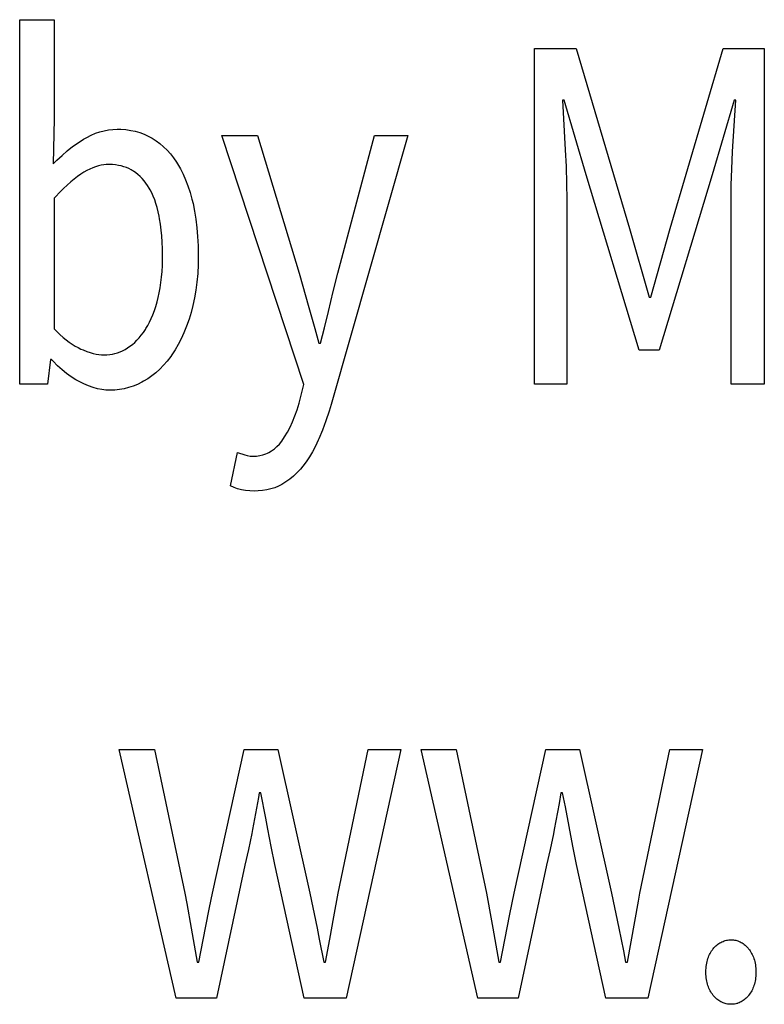
# Model space of a CAD drawing. Extents: x -125 to 818, y -398 to 616.
# Drawn here: x 359 to 364, y -364 to -358 of the extents above; entities that cross this region are included whole.
import ezdxf

# ---------------------------------------------------------------- set-up
doc = ezdxf.new("R2010")
doc.units = 0
doc.header["$LTSCALE"] = 32.67
doc.layers.get('0').update_dxf_attribs({"linetype": 'CONTINUOUS'})

msp = doc.modelspace()

# ---------------------------------------------------------------- linework, layer by layer
at = {"linetype": 'CONTINUOUS'}
for p, q in [((358.9315, -357.5465), (359.1452, -357.5465)), ((358.9315, -359.8071), (358.9315, -357.5465)), ((359.1452, -357.5465), (359.1452, -358.1624)), ((362.1231, -357.7243), (362.3811, -357.7243)), ((362.1231, -359.8071), (362.1231, -357.7243)), ((362.3811, -357.7243), (362.712, -358.8419)), ((362.9648, -358.8419), (363.293, -357.7243)), ((363.293, -357.7243), (363.5484, -357.7243)), ((363.5484, -357.7243), (363.5484, -359.8071)), ((362.3082, -358.045), (362.2978, -358.045)), ((362.2978, -358.045), (362.3147, -358.3529)), ((362.4437, -358.5085), (362.3082, -358.045)), ((363.3608, -358.045), (363.2253, -358.5085)), ((363.3522, -358.3649), (363.3712, -358.045)), ((363.3712, -358.045), (363.3608, -358.045)), ((359.1452, -358.1624), (359.14, -358.4418)), ((359.3469, -358.2768), (359.374, -358.263)), ((359.374, -358.263), (359.4009, -358.2515)), ((359.4009, -358.2515), (359.4278, -358.2423)), ((359.4278, -358.2423), (359.4547, -358.2351)), ((359.4547, -358.2351), (359.4817, -358.23)), ((359.4817, -358.23), (359.5088, -358.2269)), ((359.5088, -358.2269), (359.536, -358.2259)), ((359.536, -358.2259), (359.559, -358.2264)), ((359.559, -358.2264), (359.5901, -358.2288)), ((359.5901, -358.2288), (359.6199, -358.233)), ((359.6199, -358.233), (359.6485, -358.2391)), ((359.6485, -358.2391), (359.676, -358.247)), ((359.676, -358.247), (359.7024, -358.2567)), ((359.7024, -358.2567), (359.7278, -358.2682)), ((359.7278, -358.2682), (359.7522, -358.2815)), ((360.1847, -358.264), (360.4062, -358.264)), ((360.6927, -359.8103), (360.1847, -358.264)), ((360.4062, -358.264), (360.6641, -359.1181)), ((361.3389, -358.264), (360.8621, -359.9341)), ((360.9038, -359.1181), (361.1305, -358.264)), ((361.1305, -358.264), (361.3389, -358.264)), ((359.2593, -358.3342), (359.2931, -358.3101)), ((359.2931, -358.3101), (359.3276, -358.2879)), ((359.3276, -358.2879), (359.3469, -358.2768)), ((359.7522, -358.2815), (359.7648, -358.2892)), ((359.7648, -358.2892), (359.777, -358.2974)), ((359.777, -358.2974), (359.8007, -358.315)), ((359.8007, -358.315), (359.8233, -358.3343)), ((359.1625, -358.4186), (359.194, -358.3884)), ((359.194, -358.3884), (359.2263, -358.3603)), ((359.2263, -358.3603), (359.2593, -358.3342)), ((359.8233, -358.3343), (359.8449, -358.3555)), ((359.8449, -358.3555), (359.8656, -358.3787)), ((359.8656, -358.3787), (359.8853, -358.4038)), ((362.3147, -358.3529), (362.3197, -358.458)), ((363.3467, -358.4731), (363.3522, -358.3649)), ((359.14, -358.4418), (359.1625, -358.4186)), ((359.4359, -358.45), (359.4193, -358.4539)), ((359.4522, -358.4472), (359.4359, -358.45)), ((359.4682, -358.4456), (359.4522, -358.4472)), ((359.4839, -358.445), (359.4682, -358.4456)), ((359.488, -358.445), (359.4839, -358.445)), ((359.5075, -358.4458), (359.488, -358.445)), ((359.5261, -358.4475), (359.5075, -358.4458)), ((359.5439, -358.4503), (359.5261, -358.4475)), ((359.561, -358.454), (359.5439, -358.4503)), ((359.8853, -358.4038), (359.9042, -358.4312)), ((359.9042, -358.4312), (359.9099, -358.4403)), ((359.9099, -358.4403), (359.9279, -358.4713)), ((359.31, -358.5054), (359.2898, -358.5193)), ((359.3295, -358.4931), (359.31, -358.5054)), ((359.3484, -358.4825), (359.3295, -358.4931)), ((359.3669, -358.4733), (359.3484, -358.4825)), ((359.3848, -358.4655), (359.3669, -358.4733)), ((359.4022, -358.4591), (359.3848, -358.4655)), ((359.4193, -358.4539), (359.4022, -358.4591)), ((359.5773, -358.4586), (359.561, -358.454)), ((359.593, -358.4641), (359.5773, -358.4586)), ((359.608, -358.4706), (359.593, -358.4641)), ((359.6225, -358.478), (359.608, -358.4706)), ((359.6295, -358.482), (359.6225, -358.478)), ((359.6363, -358.4863), (359.6295, -358.482)), ((359.6508, -358.4963), (359.6363, -358.4863)), ((359.6646, -358.5072), (359.6508, -358.4963)), ((359.6778, -358.519), (359.6646, -358.5072)), ((359.9279, -358.4713), (359.9447, -358.5044)), ((359.9447, -358.5044), (359.9603, -358.5398)), ((362.3197, -358.458), (362.3228, -358.5642)), ((362.7719, -359.5975), (362.4437, -358.5085)), ((363.2253, -358.5085), (362.897, -359.5975)), ((363.3436, -358.5716), (363.3467, -358.4731)), ((359.2255, -358.5722), (359.2026, -358.5939)), ((359.2476, -358.5526), (359.2255, -358.5722)), ((359.2691, -358.535), (359.2476, -358.5526)), ((359.2898, -358.5193), (359.2691, -358.535)), ((359.6905, -358.5317), (359.6778, -358.519)), ((359.7025, -358.5454), (359.6905, -358.5317)), ((359.714, -358.5601), (359.7025, -358.5454)), ((359.7249, -358.5759), (359.714, -358.5601)), ((359.9603, -358.5398), (359.9747, -358.5774)), ((362.3228, -358.5642), (362.3238, -358.6609)), ((363.3425, -358.6609), (363.3436, -358.5716)), ((359.179, -358.6178), (359.1546, -358.6442)), ((359.2026, -358.5939), (359.179, -358.6178)), ((359.7352, -358.5927), (359.7249, -358.5759)), ((359.7405, -358.6022), (359.7352, -358.5927)), ((359.7504, -358.6217), (359.7405, -358.6022)), ((359.7597, -358.6423), (359.7504, -358.6217)), ((359.9747, -358.5774), (359.9878, -358.6176)), ((359.9878, -358.6176), (359.9997, -358.6603)), ((359.1546, -358.6442), (359.1452, -358.6546)), ((359.1452, -358.6546), (359.1452, -359.4642)), ((359.7684, -358.6642), (359.7597, -358.6423)), ((359.7764, -358.6875), (359.7684, -358.6642)), ((359.7838, -358.7122), (359.7764, -358.6875)), ((359.9997, -358.6603), (360.0062, -358.6879)), ((360.0062, -358.6879), (360.0159, -358.7352)), ((362.3238, -358.6609), (362.3238, -359.8071)), ((363.3425, -359.8071), (363.3425, -358.6609)), ((359.7904, -358.7383), (359.7838, -358.7122)), ((359.7963, -358.766), (359.7904, -358.7383)), ((360.0159, -358.7352), (360.024, -358.785)), ((359.7991, -358.7816), (359.7963, -358.766)), ((359.8045, -358.8157), (359.7991, -358.7816)), ((359.809, -358.8513), (359.8045, -358.8157)), ((360.024, -358.785), (360.0304, -358.8373)), ((359.8126, -358.8884), (359.809, -358.8513)), ((360.0304, -358.8373), (360.035, -358.8924)), ((362.712, -358.8419), (362.8345, -359.2673)), ((362.8449, -359.2673), (362.9648, -358.8419)), ((359.8152, -358.9273), (359.8126, -358.8884)), ((359.8168, -358.9677), (359.8152, -358.9273)), ((360.035, -358.8924), (360.0379, -358.9504)), ((359.8174, -359.0099), (359.8168, -358.9677)), ((360.0379, -358.9504), (360.0388, -359.0102)), ((359.8163, -359.0712), (359.8173, -359.0329)), ((359.8173, -359.0329), (359.8174, -359.0133)), ((359.8174, -359.0133), (359.8174, -359.0099)), ((360.0388, -359.0102), (360.0379, -359.0662)), ((359.8112, -359.1432), (359.8142, -359.1079)), ((359.8142, -359.1079), (359.8163, -359.0712)), ((360.0351, -359.1215), (360.0304, -359.1744)), ((360.0379, -359.0662), (360.0351, -359.1215)), ((360.6641, -359.1181), (360.7253, -359.3324)), ((360.8754, -359.2328), (360.9038, -359.1181)), ((359.8024, -359.2095), (359.8072, -359.1771)), ((359.8072, -359.1771), (359.8112, -359.1432)), ((360.0304, -359.1744), (360.0239, -359.2248)), ((359.79, -359.2705), (359.7966, -359.2407)), ((359.7966, -359.2407), (359.8024, -359.2095)), ((360.0239, -359.2248), (360.0158, -359.2729)), ((360.8465, -359.3569), (360.8754, -359.2328)), ((359.7753, -359.3249), (359.7835, -359.2962)), ((359.7835, -359.2962), (359.79, -359.2705)), ((360.0158, -359.2729), (360.006, -359.3188)), ((362.8345, -359.2673), (362.8449, -359.2673)), ((359.757, -359.3769), (359.7664, -359.3517)), ((359.7664, -359.3517), (359.7753, -359.3249)), ((359.9946, -359.3626), (359.9817, -359.405)), ((360.006, -359.3188), (359.9946, -359.3626)), ((360.7253, -359.3324), (360.7622, -359.4629)), ((360.822, -359.4582), (360.8465, -359.3569)), ((359.7258, -359.4433), (359.7367, -359.4227)), ((359.7367, -359.4227), (359.7471, -359.4006)), ((359.7471, -359.4006), (359.757, -359.3769)), ((359.9817, -359.405), (359.9665, -359.4484)), ((359.1452, -359.4642), (359.1609, -359.4805)), ((359.1609, -359.4805), (359.1809, -359.4999)), ((359.6856, -359.504), (359.6985, -359.4868)), ((359.6985, -359.4868), (359.7109, -359.4683)), ((359.7109, -359.4683), (359.7144, -359.4626)), ((359.7144, -359.4626), (359.7258, -359.4433)), ((359.9501, -359.489), (359.9328, -359.5269)), ((359.9665, -359.4484), (359.9501, -359.489)), ((360.7622, -359.4629), (360.7865, -359.5531)), ((360.797, -359.5531), (360.822, -359.4582)), ((359.1809, -359.4999), (359.2005, -359.5175)), ((359.2005, -359.5175), (359.2197, -359.5334)), ((359.2197, -359.5334), (359.2385, -359.5476)), ((359.2385, -359.5476), (359.257, -359.5603)), ((359.6302, -359.5611), (359.6447, -359.5485)), ((359.6447, -359.5485), (359.6588, -359.5348)), ((359.6588, -359.5348), (359.6724, -359.52)), ((359.6724, -359.52), (359.6856, -359.504)), ((359.9328, -359.5269), (359.9144, -359.5624)), ((359.257, -359.5603), (359.2752, -359.5715)), ((359.2752, -359.5715), (359.2931, -359.5812)), ((359.2931, -359.5812), (359.3106, -359.5896)), ((359.3106, -359.5896), (359.3247, -359.5957)), ((359.3247, -359.5957), (359.3468, -359.6043)), ((359.3468, -359.6043), (359.3676, -359.6113)), ((359.3676, -359.6113), (359.3872, -359.6169)), ((359.5224, -359.6177), (359.5384, -359.6129)), ((359.5384, -359.6129), (359.5542, -359.6071)), ((359.5542, -359.6071), (359.5697, -359.6003)), ((359.5697, -359.6003), (359.585, -359.5923)), ((359.585, -359.5923), (359.5998, -359.5833)), ((359.5998, -359.5833), (359.6153, -359.5727)), ((359.6153, -359.5727), (359.6302, -359.5611)), ((359.8951, -359.5954), (359.8747, -359.6261)), ((359.9144, -359.5624), (359.8951, -359.5954)), ((360.7865, -359.5531), (360.797, -359.5531)), ((362.897, -359.5975), (362.7719, -359.5975)), ((359.1217, -359.6547), (359.1035, -359.8071)), ((359.1296, -359.6547), (359.1217, -359.6547)), ((359.1395, -359.6654), (359.1296, -359.6547)), ((359.1669, -359.6932), (359.1395, -359.6654)), ((359.3872, -359.6169), (359.4057, -359.621)), ((359.4057, -359.621), (359.4231, -359.6239)), ((359.4231, -359.6239), (359.4396, -359.6256)), ((359.4396, -359.6256), (359.4552, -359.6261)), ((359.4552, -359.6261), (359.4726, -359.6256)), ((359.4726, -359.6256), (359.4895, -359.624)), ((359.4895, -359.624), (359.5061, -359.6213)), ((359.5061, -359.6213), (359.5224, -359.6177)), ((359.846, -359.6642), (359.8233, -359.6906)), ((359.8681, -359.6354), (359.846, -359.6642)), ((359.8747, -359.6261), (359.8681, -359.6354)), ((359.1945, -359.7184), (359.1669, -359.6932)), ((359.2225, -359.7412), (359.1945, -359.7184)), ((359.8, -359.7146), (359.7761, -359.7364)), ((359.8233, -359.6906), (359.8, -359.7146)), ((359.2507, -359.7617), (359.2225, -359.7412)), ((359.2792, -359.7799), (359.2507, -359.7617)), ((359.308, -359.796), (359.2792, -359.7799)), ((359.3294, -359.8065), (359.308, -359.796)), ((359.6889, -359.7957), (359.6616, -359.809)), ((359.7001, -359.7896), (359.6889, -359.7957)), ((359.7262, -359.7739), (359.7001, -359.7896)), ((359.7515, -359.7562), (359.7262, -359.7739)), ((359.7761, -359.7364), (359.7515, -359.7562)), ((359.1035, -359.8071), (358.9315, -359.8071)), ((359.3581, -359.8187), (359.3294, -359.8065)), ((359.3861, -359.8285), (359.3581, -359.8187)), ((359.4133, -359.8359), (359.3861, -359.8285)), ((359.44, -359.8411), (359.4133, -359.8359)), ((359.4661, -359.8442), (359.44, -359.8411)), ((359.4917, -359.8452), (359.4661, -359.8442)), ((359.5211, -359.8442), (359.4917, -359.8452)), ((359.5499, -359.8412), (359.5211, -359.8442)), ((359.5784, -359.8362), (359.5499, -359.8412)), ((359.6064, -359.8292), (359.5784, -359.8362)), ((359.6342, -359.8201), (359.6064, -359.8292)), ((359.6616, -359.809), (359.6342, -359.8201)), ((360.6641, -359.9246), (360.6927, -359.8103)), ((362.3238, -359.8071), (362.1231, -359.8071)), ((363.5484, -359.8071), (363.3425, -359.8071)), ((360.6383, -360.0051), (360.6519, -359.9661)), ((360.6519, -359.9661), (360.6641, -359.9246)), ((360.8499, -359.9744), (360.8297, -360.0351)), ((360.8621, -359.9341), (360.8499, -359.9744)), ((360.6237, -360.0413), (360.6383, -360.0051)), ((360.8297, -360.0351), (360.8085, -360.0926)), ((360.5917, -360.106), (360.6082, -360.0749)), ((360.6082, -360.0749), (360.6237, -360.0413)), ((360.8085, -360.0926), (360.7865, -360.1468)), ((360.5416, -360.1791), (360.5559, -360.1611)), ((360.5559, -360.1611), (360.5743, -360.1347)), ((360.5743, -360.1347), (360.5917, -360.106)), ((360.7825, -360.1562), (360.7654, -360.1931)), ((360.7865, -360.1468), (360.7825, -360.1562)), ((360.4765, -360.2316), (360.4938, -360.2214)), ((360.4938, -360.2214), (360.5104, -360.2094)), ((360.5104, -360.2094), (360.5263, -360.1953)), ((360.5263, -360.1953), (360.5416, -360.1791)), ((360.7654, -360.1931), (360.7473, -360.2275)), ((360.2394, -360.4389), (360.2811, -360.2326)), ((360.2811, -360.2326), (360.328, -360.2468)), ((360.328, -360.2468), (360.3429, -360.2508)), ((360.3429, -360.2508), (360.3608, -360.2538)), ((360.3608, -360.2538), (360.3775, -360.2548)), ((360.3775, -360.2548), (360.3993, -360.2539)), ((360.3993, -360.2539), (360.42, -360.251)), ((360.42, -360.251), (360.4397, -360.2464)), ((360.4397, -360.2464), (360.4585, -360.2399)), ((360.4585, -360.2399), (360.4676, -360.236)), ((360.4676, -360.236), (360.4765, -360.2316)), ((360.7283, -360.2595), (360.7084, -360.2892)), ((360.7473, -360.2275), (360.7283, -360.2595)), ((360.6719, -360.3354), (360.6505, -360.3582)), ((360.6876, -360.3167), (360.6719, -360.3354)), ((360.7084, -360.2892), (360.6876, -360.3167)), ((360.6055, -360.3976), (360.5818, -360.4144)), ((360.6284, -360.3789), (360.6055, -360.3976)), ((360.6505, -360.3582), (360.6284, -360.3789)), ((360.2604, -360.4484), (360.2394, -360.4389)), ((360.2825, -360.4563), (360.2604, -360.4484)), ((360.306, -360.4625), (360.2825, -360.4563)), ((360.3071, -360.4627), (360.306, -360.4625)), ((360.332, -360.4671), (360.3071, -360.4627)), ((360.3591, -360.4698), (360.332, -360.4671)), ((360.438, -360.4678), (360.4103, -360.4702)), ((360.4643, -360.4635), (360.438, -360.4678)), ((360.4893, -360.4576), (360.4643, -360.4635)), ((360.5131, -360.4499), (360.4893, -360.4576)), ((360.5357, -360.4405), (360.5131, -360.4499)), ((360.5573, -360.4294), (360.5357, -360.4405)), ((360.5818, -360.4144), (360.5573, -360.4294)), ((360.388, -360.4707), (360.3591, -360.4698)), ((360.4103, -360.4702), (360.388, -360.4707)), ((359.5492, -362.0739), (359.7681, -362.0739)), ((359.9009, -363.617), (359.5492, -362.0739)), ((359.7681, -362.0739), (359.9557, -362.9661)), ((360.1277, -362.9661), (360.3231, -362.0739)), ((360.3231, -362.0739), (360.5315, -362.0739)), ((360.5315, -362.0739), (360.7295, -362.9661)), ((360.9067, -362.9661), (361.0916, -362.0739)), ((361.2949, -362.0739), (360.9562, -363.617)), ((361.0916, -362.0739), (361.2949, -362.0739)), ((361.42, -362.0739), (361.6388, -362.0739)), ((361.7717, -363.617), (361.42, -362.0739)), ((361.6388, -362.0739), (361.8264, -362.9661)), ((361.9984, -362.9661), (362.1938, -362.0739)), ((362.1938, -362.0739), (362.4022, -362.0739)), ((362.4022, -362.0739), (362.6003, -362.9661)), ((362.7774, -362.9661), (362.9624, -362.0739)), ((363.1657, -362.0739), (362.8269, -363.617)), ((362.9624, -362.0739), (363.1657, -362.0739)), ((360.4169, -362.3438), (360.4118, -362.3724)), ((360.4273, -362.3438), (360.4169, -362.3438)), ((360.4575, -362.4995), (360.4273, -362.3438)), ((362.2876, -362.3438), (362.2758, -362.4095)), ((362.298, -362.3438), (362.2876, -362.3438)), ((362.315, -362.4302), (362.298, -362.3438)), ((360.4118, -362.3724), (360.3752, -362.5708)), ((362.2758, -362.4095), (362.2459, -362.5708)), ((362.3606, -362.6732), (362.315, -362.4302)), ((360.4703, -362.5692), (360.4575, -362.4995)), ((360.3703, -362.5963), (360.3501, -362.6944)), ((360.3752, -362.5708), (360.3703, -362.5963)), ((360.4903, -362.6755), (360.4703, -362.5692)), ((362.2408, -362.5976), (362.2209, -362.6944)), ((362.2459, -362.5708), (362.2408, -362.5976)), ((360.3501, -362.6944), (360.3282, -362.7915)), ((360.5133, -362.7883), (360.4903, -362.6755)), ((362.2209, -362.6944), (362.199, -362.7915)), ((362.384, -362.7883), (362.3606, -362.6732)), ((360.6956, -363.617), (360.5133, -362.7883)), ((362.5664, -363.617), (362.384, -362.7883)), ((360.3282, -362.7915), (360.1511, -363.617)), ((362.199, -362.7915), (362.0218, -363.617)), ((359.9557, -362.9661), (359.9674, -363.0292)), ((360.109, -363.0539), (360.1277, -362.9661)), ((360.7295, -362.9661), (360.7751, -363.182)), ((360.88, -363.1123), (360.9067, -362.9661)), ((361.8264, -362.9661), (361.8578, -363.1378)), ((361.971, -363.0961), (361.9984, -362.9661)), ((362.6003, -362.9661), (362.6458, -363.182)), ((362.7684, -363.0148), (362.7774, -362.9661)), ((359.9674, -363.0292), (359.9947, -363.182)), ((362.723, -363.2682), (362.7684, -363.0148)), ((360.0834, -363.1804), (360.109, -363.0539)), ((360.8553, -363.2517), (360.88, -363.1123)), ((361.8578, -363.1378), (361.8655, -363.182)), ((361.9541, -363.1804), (361.971, -363.0961)), ((359.9947, -363.182), (360.0312, -363.3947)), ((360.0417, -363.3947), (360.0834, -363.1804)), ((360.7751, -363.182), (360.7894, -363.2504)), ((361.8655, -363.182), (361.902, -363.3947)), ((361.9124, -363.3947), (361.9541, -363.1804)), ((362.6458, -363.182), (362.6749, -363.3234)), ((360.7894, -363.2504), (360.8181, -363.3947)), ((360.8285, -363.3947), (360.8553, -363.2517)), ((362.6992, -363.3947), (362.723, -363.2682)), ((363.2665, -363.2785), (363.2728, -363.2744)), ((363.2728, -363.2744), (363.2793, -363.2707)), ((363.2793, -363.2707), (363.2858, -363.2674)), ((363.2858, -363.2674), (363.2924, -363.2645)), ((363.2924, -363.2645), (363.2992, -363.262)), ((363.2992, -363.262), (363.3061, -363.2599)), ((363.3061, -363.2599), (363.3131, -363.2582)), ((363.3131, -363.2582), (363.3203, -363.2568)), ((363.3203, -363.2568), (363.3276, -363.2558)), ((363.3276, -363.2558), (363.3351, -363.2552)), ((363.3351, -363.2552), (363.3428, -363.255)), ((363.3428, -363.255), (363.3503, -363.2552)), ((363.3503, -363.2552), (363.3575, -363.2558)), ((363.3575, -363.2558), (363.3646, -363.2568)), ((363.3646, -363.2568), (363.3716, -363.2582)), ((363.3716, -363.2582), (363.3784, -363.2599)), ((363.3784, -363.2599), (363.3852, -363.2621)), ((363.3852, -363.2621), (363.3918, -363.2646)), ((363.3918, -363.2646), (363.3983, -363.2675)), ((363.3983, -363.2675), (363.4047, -363.2709)), ((363.4047, -363.2709), (363.411, -363.2746)), ((363.411, -363.2746), (363.4173, -363.2788)), ((362.6749, -363.3234), (362.6888, -363.3947)), ((363.2091, -363.3468), (363.2131, -363.339)), ((363.2131, -363.339), (363.2174, -363.3315)), ((363.2174, -363.3315), (363.2219, -363.3243)), ((363.2219, -363.3243), (363.2268, -363.3173)), ((363.2268, -363.3173), (363.2294, -363.3139)), ((363.2294, -363.3139), (363.232, -363.3106)), ((363.232, -363.3106), (363.2363, -363.3056)), ((363.2363, -363.3056), (363.2422, -363.2992)), ((363.2422, -363.2992), (363.2482, -363.2933)), ((363.2482, -363.2933), (363.2542, -363.2879)), ((363.2542, -363.2879), (363.2603, -363.283)), ((363.2603, -363.283), (363.2665, -363.2785)), ((363.4173, -363.2788), (363.4235, -363.2834)), ((363.4235, -363.2834), (363.4296, -363.2884)), ((363.4296, -363.2884), (363.4356, -363.294)), ((363.4356, -363.294), (363.4416, -363.3)), ((363.4416, -363.3), (363.4476, -363.3066)), ((363.4476, -363.3066), (363.4509, -363.3106)), ((363.4509, -363.3106), (363.4536, -363.3139)), ((363.4536, -363.3139), (363.4562, -363.3173)), ((363.4562, -363.3173), (363.4611, -363.3243)), ((363.4611, -363.3243), (363.4657, -363.3315)), ((363.4657, -363.3315), (363.4699, -363.3389)), ((363.4699, -363.3389), (363.4739, -363.3467)), ((360.0312, -363.3947), (360.0417, -363.3947)), ((360.8181, -363.3947), (360.8285, -363.3947)), ((361.902, -363.3947), (361.9124, -363.3947)), ((362.6888, -363.3947), (362.6992, -363.3947)), ((363.19, -363.4102), (363.1918, -363.4001)), ((363.1918, -363.4001), (363.1939, -363.3903)), ((363.1939, -363.3903), (363.1963, -363.3809)), ((363.1963, -363.3809), (363.199, -363.3719)), ((363.199, -363.3719), (363.2021, -363.3632)), ((363.2021, -363.3632), (363.2054, -363.3548)), ((363.2054, -363.3548), (363.2091, -363.3468)), ((363.4739, -363.3467), (363.4776, -363.3547)), ((363.4776, -363.3547), (363.481, -363.3631)), ((363.481, -363.3631), (363.484, -363.3718)), ((363.484, -363.3718), (363.4868, -363.3808)), ((363.4868, -363.3808), (363.4892, -363.3901)), ((363.4892, -363.3901), (363.4913, -363.3999)), ((363.4913, -363.3999), (363.493, -363.41)), ((363.1865, -363.4582), (363.1866, -363.4548)), ((363.1865, -363.4584), (363.1865, -363.4582)), ((363.1868, -363.4695), (363.1865, -363.4584)), ((363.1866, -363.4548), (363.1869, -363.443)), ((363.1869, -363.443), (363.1876, -363.4316)), ((363.1876, -363.4316), (363.1886, -363.4207)), ((363.1886, -363.4207), (363.19, -363.4102)), ((363.493, -363.41), (363.4945, -363.4205)), ((363.4945, -363.4205), (363.4955, -363.4314)), ((363.4955, -363.4314), (363.4962, -363.4427)), ((363.4962, -363.4427), (363.4965, -363.4545)), ((363.4965, -363.4586), (363.4963, -363.4698)), ((363.4965, -363.4545), (363.4965, -363.4582)), ((363.4965, -363.4582), (363.4965, -363.4586)), ((363.1873, -363.4803), (363.1868, -363.4695)), ((363.1883, -363.4908), (363.1873, -363.4803)), ((363.1896, -363.5008), (363.1883, -363.4908)), ((363.1913, -363.5106), (363.1896, -363.5008)), ((363.1934, -363.52), (363.1913, -363.5106)), ((363.1957, -363.5292), (363.1934, -363.52)), ((363.4897, -363.5202), (363.4873, -363.5293)), ((363.4917, -363.5108), (363.4897, -363.5202)), ((363.4934, -363.501), (363.4917, -363.5108)), ((363.4948, -363.491), (363.4934, -363.501)), ((363.4957, -363.4806), (363.4948, -363.491)), ((363.4963, -363.4698), (363.4957, -363.4806)), ((363.1984, -363.538), (363.1957, -363.5292)), ((363.2015, -363.5465), (363.1984, -363.538)), ((363.2049, -363.5548), (363.2015, -363.5465)), ((363.2086, -363.5629), (363.2049, -363.5548)), ((363.2126, -363.5707), (363.2086, -363.5629)), ((363.2169, -363.5782), (363.2126, -363.5707)), ((363.2216, -363.5855), (363.2169, -363.5782)), ((363.4661, -363.5783), (363.4614, -363.5856)), ((363.4704, -363.5707), (363.4661, -363.5783)), ((363.4745, -363.563), (363.4704, -363.5707)), ((363.4782, -363.5549), (363.4745, -363.563)), ((363.4816, -363.5467), (363.4782, -363.5549)), ((363.4846, -363.5381), (363.4816, -363.5467)), ((363.4873, -363.5293), (363.4846, -363.5381)), ((360.1511, -363.617), (359.9009, -363.617)), ((360.9562, -363.617), (360.6956, -363.617)), ((362.0218, -363.617), (361.7717, -363.617)), ((362.8269, -363.617), (362.5664, -363.617)), ((363.2267, -363.5926), (363.2216, -363.5855)), ((363.232, -363.5995), (363.2267, -363.5926)), ((363.2364, -363.6046), (363.232, -363.5995)), ((363.2423, -363.611), (363.2364, -363.6046)), ((363.2482, -363.6169), (363.2423, -363.611)), ((363.2542, -363.6223), (363.2482, -363.6169)), ((363.2603, -363.6272), (363.2542, -363.6223)), ((363.2665, -363.6317), (363.2603, -363.6272)), ((363.2728, -363.6358), (363.2665, -363.6317)), ((363.2792, -363.6395), (363.2728, -363.6358)), ((363.2857, -363.6428), (363.2792, -363.6395)), ((363.2924, -363.6456), (363.2857, -363.6428)), ((363.3983, -363.6426), (363.3918, -363.6456)), ((363.4047, -363.6393), (363.3983, -363.6426)), ((363.4111, -363.6356), (363.4047, -363.6393)), ((363.4173, -363.6314), (363.4111, -363.6356)), ((363.4235, -363.6268), (363.4173, -363.6314)), ((363.4296, -363.6218), (363.4235, -363.6268)), ((363.4356, -363.6162), (363.4296, -363.6218)), ((363.4416, -363.6102), (363.4356, -363.6162)), ((363.4475, -363.6036), (363.4416, -363.6102)), ((363.4509, -363.5995), (363.4475, -363.6036)), ((363.4563, -363.5927), (363.4509, -363.5995)), ((363.4614, -363.5856), (363.4563, -363.5927)), ((363.2991, -363.6481), (363.2924, -363.6456)), ((363.306, -363.6503), (363.2991, -363.6481)), ((363.313, -363.652), (363.306, -363.6503)), ((363.3202, -363.6534), (363.313, -363.652)), ((363.3276, -363.6543), (363.3202, -363.6534)), ((363.3351, -363.6549), (363.3276, -363.6543)), ((363.3428, -363.6551), (363.3351, -363.6549)), ((363.3503, -363.6549), (363.3428, -363.6551)), ((363.3576, -363.6543), (363.3503, -363.6549)), ((363.3647, -363.6534), (363.3576, -363.6543)), ((363.3716, -363.652), (363.3647, -363.6534)), ((363.3785, -363.6502), (363.3716, -363.652)), ((363.3819, -363.6492), (363.3785, -363.6502)), ((363.3852, -363.6481), (363.3819, -363.6492)), ((363.3918, -363.6456), (363.3852, -363.6481))]:
    msp.add_line(p, q, dxfattribs=at)

doc.saveas('drawing.dxf')
